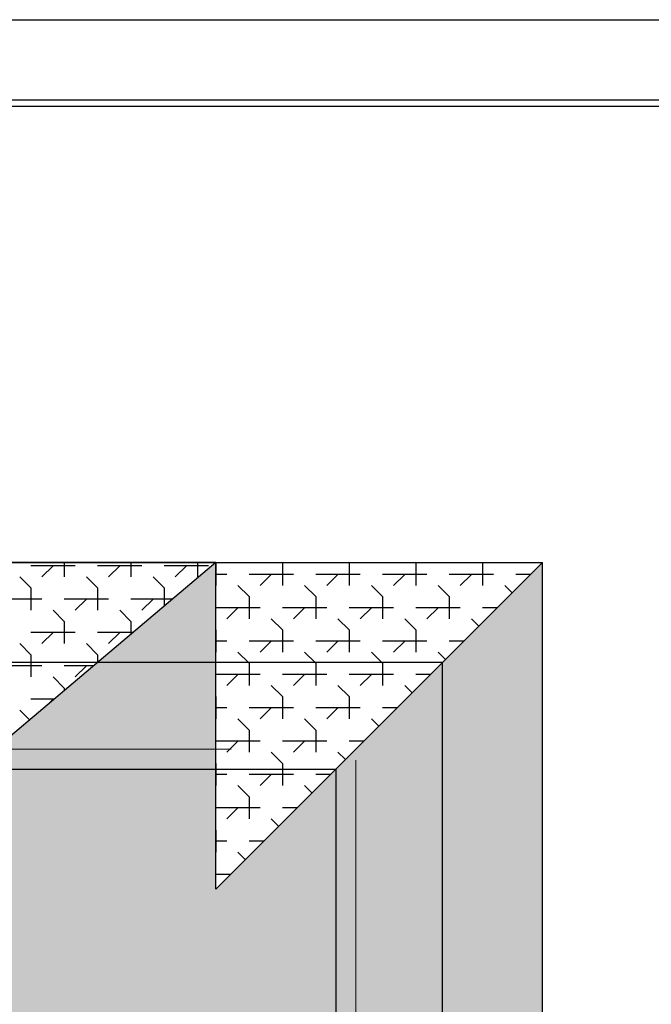
# Model space of a CAD drawing. Units: millimetres. Extents: x 759953 to 1308544, y -505449 to 94564.
# Drawn here: x 1035892 to 1039680, y -243571 to -237667 of the extents above; entities that cross this region are included whole.
import ezdxf

# ---------------------------------------------------------------- set-up
doc = ezdxf.new("R2010")
doc.units = ezdxf.units.MM
doc.header["$LTSCALE"] = 50
doc.linetypes.add('CENTRE', pattern=[50.8, 31.75, -6.35, 6.35, -6.35])
doc.linetypes.add('Wipeout_Contour', pattern=[1000000.0, 0, -1000000.0])
doc.layers.get('0').update_dxf_attribs({"linetype": 'CONTINUOUS'})
for name, color, linetype in [('2D Кровля', 7, 'CONTINUOUS'), ('Оси', 7, 'CONTINUOUS'), ('Планы расст меб и обор', 7, 'CONTINUOUS')]:
    doc.layers.add(name, color=color, linetype=linetype)

msp = doc.modelspace()

# ---------------------------------------------------------------- linework, layer by layer
at = {"layer": '2D Кровля', "color": 0}
for p, q in [((1036225.1, -240941.1), (1035958.4, -240941.1)), ((1036091.8, -240941.1), (1036025.1, -241007.7)), ((1036158.4, -240921.1), (1036158.4, -241007.7)), ((1036625.1, -240941.1), (1036358.4, -240941.1)), ((1036491.8, -240941.1), (1036425.1, -241007.7)), ((1036558.4, -240921.1), (1036558.4, -241007.7)), ((1037025.1, -240941.1), (1036758.4, -240941.1)), ((1036891.8, -240941.1), (1036825.1, -241007.7)), ((1036958.4, -240921.1), (1036958.4, -241007.7)), ((1035958.4, -241074.4), (1035891.8, -241007.7)), ((1036358.4, -241074.4), (1036291.8, -241007.7)), ((1036758.4, -241074.4), (1036691.8, -241007.7)), ((1035958.4, -241074.4), (1035958.4, -241207.7)), ((1036358.4, -241074.4), (1036358.4, -241207.7)), ((1036758.4, -241074.4), (1036758.4, -241182.1)), ((1036025.1, -241141.1), (1035758.4, -241141.1)), ((1036425.1, -241141.1), (1036158.4, -241141.1)), ((1036291.8, -241141.1), (1036225.1, -241207.7)), ((1036807, -241141.1), (1036558.4, -241141.1)), ((1036691.8, -241141.1), (1036625.1, -241207.7)), ((1036158.4, -241274.4), (1036091.8, -241207.7)), ((1036558.4, -241274.4), (1036491.8, -241207.7)), ((1036158.4, -241274.4), (1036158.4, -241407.7)), ((1036558.4, -241274.4), (1036558.4, -241351.2)), ((1036225.1, -241341.1), (1035958.4, -241341.1)), ((1036091.8, -241341.1), (1036025.1, -241407.7)), ((1036570.4, -241341.1), (1036358.4, -241341.1)), ((1036491.8, -241341.1), (1036425.1, -241407.7)), ((1035958.4, -241474.4), (1035891.8, -241407.7)), ((1036358.4, -241474.4), (1036291.8, -241407.7)), ((1035958.4, -241474.4), (1035958.4, -241607.7)), ((1036358.4, -241474.4), (1036358.4, -241520.2)), ((1036025.1, -241541.1), (1035758.4, -241541.1)), ((1036333.8, -241541.1), (1036158.4, -241541.1)), ((1036291.8, -241541.1), (1036225.1, -241607.7)), ((1036158.4, -241674.4), (1036091.8, -241607.7)), ((1036158.4, -241674.4), (1036158.4, -241689.3)), ((1036097.2, -241741.1), (1035958.4, -241741.1)), ((1036091.8, -241741.1), (1036062, -241770.9)), ((1035949.8, -241865.7), (1035891.8, -241807.7))]:
    msp.add_line(p, q, dxfattribs=at)
at = {"layer": 'Планы расст меб и обор', "color": 0}
for p, q in [((988388.8, -237666.5), (1053742.9, -237666.5)), ((1053204.6, -238148.5), (1019770.8, -238148.5)), ((1053204.6, -238148.5), (1019770.8, -238148.5)), ((1019770.8, -238184.5), (1053204.6, -238184.5)), ((1019770.8, -238184.5), (1053204.6, -238184.5))]:
    msp.add_line(p, q, dxfattribs=at)
at = {"layer": 'Планы расст меб и обор'}
for p, q in [((1053204.6, -238148.5), (1019770.8, -238148.5)), ((1019770.8, -238184.5), (1053204.6, -238184.5))]:
    msp.add_line(p, q, dxfattribs=at)

# ---------------------------------------------------------------- wipeouts: each hides what was drawn before it
at = {"color": 0, "linetype": 'Wipeout_Contour', "ltscale": 901754.252769}
msp.add_wipeout([(1037067.2, -242881.1), (1039027.2, -240921.1), (1037067.2, -240921.1)], dxfattribs=at).dxf.layer = '2D Кровля'

# ---------------------------------------------------------------- next in the draw order: hatches: boundary and pattern name
at = {"layer": '2D Кровля'}
h = msp.add_hatch(dxfattribs=at)
h.set_pattern_fill('ROOF_TILES', color=0, style=0, pattern_type=2)
h.set_pattern_definition([(180, (1037133.87, -241792.97), (0, 400), [266.667, -133.333]), (180, (1037333.87, -241592.97), (0, 400), [266.667, -133.333]), (270, (1037067.2, -241726.3), (400, 0), [133.333, -266.667]), (270, (1037267.2, -241526.3), (400, 0), [133.333, -266.667]), (225, (1037000.53, -241792.97), (-200, 200), [94.28, -188.562]), (135, (1037067.2, -241726.3), (200, 200), [94.28, -188.562])])
h.paths.add_polyline_path([(1037067.2, -242881.1), (1039027.2, -240921.1), (1037067.2, -240921.1)], flags=0)

# ---------------------------------------------------------------- next in the draw order: linework, layer by layer
at = {"color": 0}
for p, q in [((1037067.2, -240921.1), (1022437.2, -240921.1)), ((1034117.1, -243415.1), (1037067.2, -240921.1))]:
    msp.add_line(p, q, dxfattribs=at)

# ---------------------------------------------------------------- next in the draw order: wipeouts: each hides what was drawn before it
at = {"color": 0, "linetype": 'Wipeout_Contour', "ltscale": 3729302.732903008}
msp.add_wipeout([(1034000.2, -265410), (1037067.2, -268001.1), (1037067.2, -254241.1), (1039027.2, -256201.1), (1039027.2, -240921.1), (1037067.2, -242881.1), (1037067.2, -240921.1), (1034000.2, -243513.9), (1034000.2, -251021.1), (1036467.2, -251021.1), (1036467.2, -255301.1), (1034000.2, -255301.1)], dxfattribs=at).dxf.layer = '2D Кровля'

# ---------------------------------------------------------------- next in the draw order: hatches: boundary and pattern name
at = {"layer": '2D Кровля'}
h = msp.add_hatch(dxfattribs=at)
h.set_pattern_fill('ROOF_TILES', color=0, style=0, pattern_type=2)
h.set_pattern_definition([(90, (1034063.87, -263268.8), (-400, 0), [266.667, -133.333]), (90, (1034263.87, -263068.8), (-400, 0), [266.667, -133.333]), (180, (1033997.2, -263202.13), (0, 400), [133.333, -266.667]), (180, (1034197.2, -263002.13), (0, 400), [133.333, -266.667]), (135, (1033930.53, -263268.8), (200, 200), [94.281, -188.5618]), (45, (1033997.2, -263202.13), (-200, 200), [94.281, -188.5618])])
h.paths.add_polyline_path([(1034000.2, -265410), (1037067.2, -268001.1), (1037067.2, -254241.1), (1039027.2, -256201.1), (1039027.2, -240921.1), (1037067.2, -242881.1), (1037067.2, -240921.1), (1034000.2, -243513.9), (1034000.2, -251021.1), (1036467.2, -251021.1), (1036467.2, -255301.1), (1034000.2, -255301.1)], flags=0)

# ---------------------------------------------------------------- next in the draw order: linework, layer by layer
at = {"layer": '2D Кровля', "color": 0}
for p, q in [((1022437.2, -240921.1), (1037067.2, -240921.1)), ((1037067.2, -240921.1), (1034000.2, -243513.9)), ((1037067.2, -240921.1), (1039027.2, -240921.1)), ((1037067.2, -242881.1), (1037067.2, -240921.1)), ((1037067.2, -242881.1), (1039027.2, -240921.1)), ((1039027.2, -256201.1), (1039027.2, -240921.1)), ((1038427.2, -241521.1), (1023037.2, -241521.1)), ((1038427.2, -255601.1), (1038427.2, -241521.1)), ((1023677.2, -242161.1), (1037787.2, -242161.1)), ((1037787.2, -242161.1), (1037787.2, -254961.1))]:
    msp.add_line(p, q, dxfattribs=at)
at = {"layer": 'Оси', "linetype": 'CENTRE', "lineweight": 9}
for p, q in [((1037160, -242041.1), (992482.9, -242041.1)), ((1037907.2, -242107.8), (1037907.2, -271461.3))]:
    msp.add_line(p, q, dxfattribs=at)

doc.saveas('drawing.dxf')
